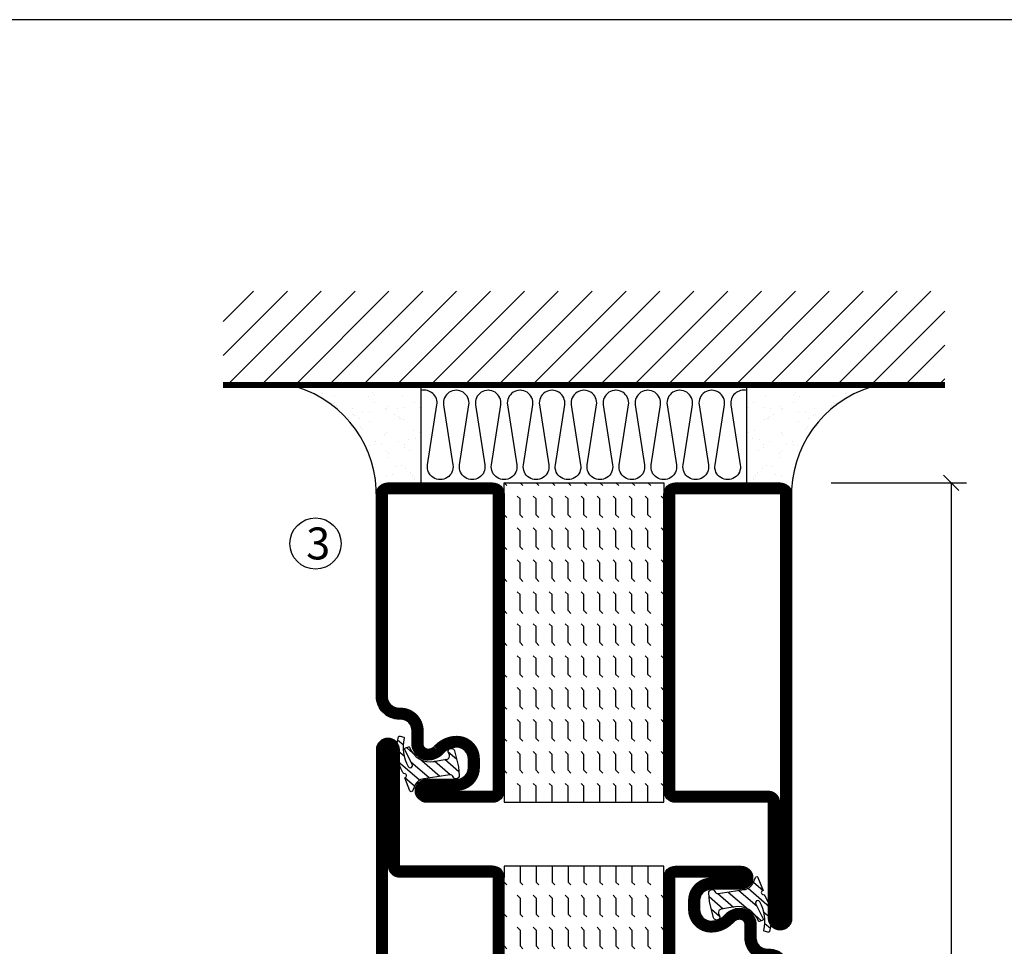
# Model space of a CAD drawing. Extents: x 0 to 1050, y 0 to 742.
# Drawn here: x 154 to 308, y 572 to 718 of the extents above; entities that cross this region are included whole.
import ezdxf

# ---------------------------------------------------------------- set-up
doc = ezdxf.new("R2010")
doc.units = 0
doc.linetypes.add('DASHDOT', pattern=[1, 0.5, -0.25, 0, -0.25])
doc.layers.get('0').update_dxf_attribs({"linetype": 'CONTINUOUS'})
doc.layers.get('DEFPOINTS').update_dxf_attribs({"linetype": 'CONTINUOUS'})
for name, color, linetype in [('CENTRUM', 3, 'DASHDOT'), ('DIMENSION', 2, 'CONTINUOUS'), ('FOGNINGB', 5, 'CONTINUOUS'), ('FRAME050', 6, 'CONTINUOUS'), ('GLAS_MED_FOGNING', 2, 'CONTINUOUS'), ('ISOLERING', 3, 'CONTINUOUS'), ('SPKONTUR', 7, 'CONTINUOUS'), ('STALPROFIL', 1, 'CONTINUOUS')]:
    doc.layers.add(name, color=color, linetype=linetype)
doc.styles.add('ROMANS', font='romans', dxfattribs={"width": 0.8})
doc.dimstyles.new('ROMANS', dxfattribs={"dimscale": 1.2, "dimtxt": 3.5, "dimasz": 2, "dimexe": 2, "dimexo": 1, "dimgap": 2, "dimtad": 1, "dimdsep": 46, "dimtxsty": 'ROMANS', "dimblk1": 'OBLIQUE', "dimblk2": 'OBLIQUE', "dimsah": 1, "dimcen": 2.5, "dimclrd": 2, "dimclre": 2, "dimclrt": 6, "dimadec": 0, "dimazin": 0, "dimtfac": 1, "dimtmove": 2, "dimatfit": 3, "dimfxl": 1, "dimtolj": 1, "dimarcsym": 0})

# ---------------------------------------------------------------- blocks, each defined once
blk = doc.blocks.new('*X21')
at = {"color": 0}
for p, q in [((-89, -51.88), (-77.52, -40.4)), ((-89, -46.57), (-82.83, -40.4)), ((-89, -41.27), (-88.13, -40.4)), ((-86.82, -55), (-72.22, -40.4)), ((-81.52, -55), (-66.92, -40.4)), ((-76.21, -55), (-61.61, -40.4)), ((-70.91, -55), (-56.31, -40.4)), ((-65.61, -55), (-51.01, -40.4)), ((-60.3, -55), (-45.7, -40.4)), ((-55, -55), (-40.4, -40.4)), ((-49.7, -55), (-35.1, -40.4)), ((-44.39, -55), (-29.79, -40.4)), ((-39.09, -55), (-24.49, -40.4)), ((-33.79, -55), (-19.19, -40.4)), ((-28.48, -55), (-13.88, -40.4)), ((-23.18, -55), (-8.58, -40.4)), ((-17.88, -55), (-3.28, -40.4)), ((-12.57, -55), (2.03, -40.4)), ((-7.27, -55), (7.33, -40.4)), ((-1.97, -55), (12.63, -40.4)), ((3.34, -55), (17.94, -40.4)), ((8.64, -55), (23.24, -40.4)), ((13.94, -55), (24, -44.94)), ((19.25, -55), (24, -50.25))]:
    blk.add_line(p, q, dxfattribs=at)
blk = doc.blocks.new('*X20')
at = {"color": 0}
for p, q in [((0, -24.05), (0, -24.05)), ((-6.84, -25.06), (-6.84, -25.06)), ((-6.01, -25.8), (-6.01, -25.8)), ((-6, -25.6), (-6, -25.6)), ((-5.64, -26.14), (-5.64, -26.14)), ((-1.82, -25.1), (-1.82, -25.1)), ((-1.55, -26.1), (-1.55, -26.1)), ((-0.61, -25.05), (-0.61, -25.05)), ((0.08, -25.88), (0.08, -25.88)), ((-6.93, -26.8), (-6.93, -26.8)), ((-5.3, -26.59), (-5.3, -26.59)), ((-4.52, -27.17), (-4.52, -27.17)), ((-3.9, -27.74), (-3.9, -27.74)), ((-2.96, -27.54), (-2.96, -27.54)), ((-2.59, -26.23), (-2.59, -26.23)), ((-6.93, -29.02), (-6.93, -29.02)), ((-1.7, -28.95), (-1.7, -28.95)), ((-5.23, -30.07), (-5.23, -30.07)), ((-4.38, -30.61), (-4.38, -30.61)), ((-1.91, -29.56), (-1.91, -29.56)), ((-1.54, -29.9), (-1.54, -29.9)), ((1, -30.06), (1, -30.06)), ((1.01, -30.83), (1.01, -30.83)), ((-6.13, -31.88), (-6.13, -31.88)), ((-5.09, -31.74), (-5.09, -31.74)), ((-4.39, -31.02), (-4.39, -31.02)), ((-3.46, -31.53), (-3.46, -31.53)), ((-0.74, -31.17), (-0.74, -31.17)), ((0.2, -31.49), (0.2, -31.49)), ((0.3, -31.03), (0.3, -31.03)), ((-6.81, -32.87), (-6.81, -32.87)), ((-5.82, -33.25), (-5.82, -33.25)), ((-1.57, -32.81), (-1.57, -32.81)), ((-1.35, -32.54), (-1.35, -32.54)), ((2.19, -33.32), (2.19, -33.32)), ((2.55, -33.65), (2.55, -33.65)), ((-4.27, -34.88), (-4.27, -34.88)), ((-3.83, -35.07), (-3.83, -35.07)), ((-3.61, -35.08), (-3.61, -35.08)), ((-3.46, -35.41), (-3.46, -35.41)), ((1.13, -34.68), (1.13, -34.68)), ((2.62, -35.07), (2.62, -35.07)), ((4.29, -35.25), (4.29, -35.25)), ((-6.68, -36.73), (-6.68, -36.73)), ((-4.28, -36.81), (-4.28, -36.81)), ((-3.24, -36.68), (-3.24, -36.68)), ((-2.77, -35.62), (-2.77, -35.62)), ((-1.62, -36.46), (-1.62, -36.46)), ((-1.44, -36.66), (-1.44, -36.66)), ((1.1, -36.1), (1.1, -36.1)), ((2.14, -35.97), (2.14, -35.97)), ((3.46, -35.61), (3.46, -35.61)), ((3.67, -36.69), (3.67, -36.69)), ((3.77, -35.75), (3.77, -35.75)), ((-5.96, -37.56), (-5.96, -37.56)), ((-1.72, -37), (-1.72, -37)), ((0.27, -37.55), (0.27, -37.55)), ((1.26, -38.54), (1.26, -38.54)), ((6.29, -37.07), (6.29, -37.07)), ((6.5, -37.54), (6.5, -37.54)), ((6.5, -38.47), (6.5, -38.47)), ((6.65, -37.41), (6.65, -37.41)), ((-4.14, -38.73), (-4.14, -38.73)), ((0.27, -38.83), (0.27, -38.83)), ((0.64, -39.16), (0.64, -39.16)), ((8.39, -39), (8.39, -39)), ((10.99, -39.98), (10.99, -39.98))]:
    blk.add_line(p, q, dxfattribs=at)
blk = doc.blocks.new('65_INF-B10')
at = {"layer": 'FOGNINGB', "const_width": 0.8}
blk.add_lwpolyline([(24, -40.4), (-89, -40.4)], dxfattribs=at)
at = {"layer": 'GLAS_MED_FOGNING'}
for p, q in [((-58, -25), (-58, -40)), ((-7, -25), (-7, -40))]:
    blk.add_line(p, q, dxfattribs=at)
for centre, start, end in [((-82.61, -23.14), 286.8568, 2.0678), ((17.61, -23.14), 177.9322, 253.1432)]:
    blk.add_arc(centre, 17.62, start, end, dxfattribs=at)
at = {"layer": 'ISOLERING'}
blk.add_lwpolyline([(-58, -39.44, 0.538866), (-55.52, -37.19), (-56.98, -27.81, -1.166667), (-53.02, -27.81), (-54.48, -37.19, 1.166667), (-50.52, -37.19), (-51.98, -27.81, -1.166667), (-48.02, -27.81), (-49.48, -37.19, 1.166667), (-45.52, -37.19), (-46.98, -27.81, -1.166667), (-43.02, -27.81), (-44.48, -37.19, 1.166667), (-40.52, -37.19), (-41.98, -27.81, -1.166667), (-38.02, -27.81), (-39.48, -37.19, 1.166667), (-35.52, -37.19), (-36.98, -27.81, -1.166667), (-33.02, -27.81), (-34.48, -37.19, 1.166667), (-30.52, -37.19), (-31.98, -27.81, -1.166667), (-28.02, -27.81), (-29.48, -37.19, 1.166667), (-25.52, -37.19), (-26.98, -27.81, -1.166667), (-23.02, -27.81), (-24.48, -37.19, 1.166667), (-20.52, -37.19), (-21.98, -27.81, -1.166667), (-18.02, -27.81), (-19.48, -37.19, 1.166667), (-15.52, -37.19), (-16.98, -27.81, -1.166667), (-13.02, -27.81), (-14.48, -37.19, 1.166667), (-10.52, -37.19), (-11.98, -27.81, -1.166667), (-8.02, -27.81), (-9.48, -37.19, 0.538866), (-7, -39.44, 0.538866)], format="xyb", dxfattribs=at)
at = {"layer": 'SPKONTUR'}
blk.add_line((24, -40), (-89, -40), dxfattribs=at)
at = {"layer": 'FOGNINGB'}
blk.add_blockref('*X21', (0, 0), dxfattribs=at)
at = {"layer": 'GLAS_MED_FOGNING', "xscale": -1}
blk.add_blockref('*X20', (-65, 0), dxfattribs=at)
at = {"layer": 'GLAS_MED_FOGNING'}
blk.add_blockref('*X20', (0, 0), dxfattribs=at)
blk = doc.blocks.new('*X18')
at = {"color": 0}
for p, q in [((417.86, 313.24), (420.7, 316.62)), ((421.58, 315.73), (422.57, 316.91)), ((423.35, 315.9), (424.08, 316.77)), ((416.9, 314.04), (418.17, 315.56)), ((418.23, 311.74), (420.66, 314.64)), ((422.06, 314.37), (422.92, 315.38)), ((418.49, 310.11), (421.17, 313.3)), ((418.75, 308.47), (420.84, 310.96)), ((419.25, 307.12), (421.13, 309.36)), ((421.2, 307.51), (422.3, 308.81))]:
    blk.add_line(p, q, dxfattribs=at)
blk = doc.blocks.new('SP40010')
at = {"layer": 'GLAS_MED_FOGNING'}
blk.add_lwpolyline([(-8.91, 18.63), (-11.04, 18.26, 0.47758), (-11.42, 17.59), (-11.28, 17.24, -1.066974), (-12.21, 16.93), (-12.86, 19.46), (-12.96, 20.8, -0.851446), (-12.02, 21.02, 0.34625), (-11.48, 20.72), (-7.42, 21.32, 0.253088), (-6.02, 22.37), (-5.63, 23.24, -0.653084), (-5.26, 23.23), (-4.45, 21.17, 0.887127), (-4.49, 20.57, -0.212108), (-4.16, 20.34, -0.212173), (-3.46, 14.78, -0.418069), (-3.71, 14.65), (-4.29, 14.83, -0.397156), (-4.36, 14.95, 0.194939), (-4.98, 19.42, 1.053912), (-5.58, 19.06), (-4.46, 16.77, -0.459605), (-4.58, 16.5), (-5.08, 16.34, -0.312484), (-5.19, 16.37, 0.373013), (-9.07, 18.6)], format="xyb", dxfattribs=at)
at = {"layer": 'GLAS_MED_FOGNING', "rotation": 269.2505991436406}
blk.add_blockref('*X18', (-314.52, 443.46), dxfattribs=at)
blk = doc.blocks.new('*X59')
at = {"color": 0}
for p, q in [((-437.5, 55), (-437.5, 55)), ((-435.44, 54.56), (-435, 55)), ((-432.5, 55), (-432.5, 55)), ((-430.44, 54.56), (-430, 55)), ((-427.5, 55), (-427.5, 55)), ((-425.44, 54.56), (-425, 55)), ((-422.5, 55), (-422.5, 55)), ((-420.44, 54.56), (-420, 55)), ((-417.5, 55), (-417.5, 55)), ((-415.44, 54.56), (-415, 55)), ((-412.5, 55), (-412.5, 55)), ((-410.44, 54.56), (-410, 55)), ((-407.5, 55), (-407.5, 55)), ((-405.44, 54.56), (-405, 55)), ((-402.5, 55), (-402.5, 55)), ((-400.44, 54.56), (-400, 55)), ((-397.5, 55), (-397.5, 55)), ((-395.44, 54.56), (-395, 55)), ((-392.5, 55), (-392.5, 55)), ((-390.44, 54.56), (-390, 55)), ((-440, 52.5), (-437.5, 52.5)), ((-437.5, 52.5), (-437.06, 52.94)), ((-435.44, 52.06), (-435, 52.5)), ((-435, 52.5), (-432.5, 52.5)), ((-432.5, 52.5), (-432.06, 52.94)), ((-430.44, 52.06), (-430, 52.5)), ((-430, 52.5), (-427.5, 52.5)), ((-427.5, 52.5), (-427.06, 52.94)), ((-425.44, 52.06), (-425, 52.5)), ((-425, 52.5), (-422.5, 52.5)), ((-422.5, 52.5), (-422.06, 52.94)), ((-420.44, 52.06), (-420, 52.5)), ((-420, 52.5), (-417.5, 52.5)), ((-417.5, 52.5), (-417.06, 52.94)), ((-415.44, 52.06), (-415, 52.5)), ((-415, 52.5), (-412.5, 52.5)), ((-412.5, 52.5), (-412.06, 52.94)), ((-410.44, 52.06), (-410, 52.5)), ((-410, 52.5), (-407.5, 52.5)), ((-407.5, 52.5), (-407.06, 52.94)), ((-405.44, 52.06), (-405, 52.5)), ((-405, 52.5), (-402.5, 52.5)), ((-402.5, 52.5), (-402.06, 52.94)), ((-400.44, 52.06), (-400, 52.5)), ((-400, 52.5), (-397.5, 52.5)), ((-397.5, 52.5), (-397.06, 52.94)), ((-395.44, 52.06), (-395, 52.5)), ((-395, 52.5), (-392.5, 52.5)), ((-392.5, 52.5), (-392.06, 52.94)), ((-390.44, 52.06), (-390, 52.5)), ((-440, 50), (-437.5, 50)), ((-437.5, 50), (-437.06, 50.44)), ((-435.44, 49.56), (-435, 50)), ((-435, 50), (-432.5, 50)), ((-432.5, 50), (-432.06, 50.44)), ((-430.44, 49.56), (-430, 50)), ((-430, 50), (-427.5, 50)), ((-427.5, 50), (-427.06, 50.44)), ((-425.44, 49.56), (-425, 50)), ((-425, 50), (-422.5, 50)), ((-422.5, 50), (-422.06, 50.44)), ((-420.44, 49.56), (-420, 50)), ((-420, 50), (-417.5, 50)), ((-417.5, 50), (-417.06, 50.44)), ((-415.44, 49.56), (-415, 50)), ((-415, 50), (-412.5, 50)), ((-412.5, 50), (-412.06, 50.44)), ((-410.44, 49.56), (-410, 50)), ((-410, 50), (-407.5, 50)), ((-407.5, 50), (-407.06, 50.44)), ((-405.44, 49.56), (-405, 50)), ((-405, 50), (-402.5, 50)), ((-402.5, 50), (-402.06, 50.44)), ((-400.44, 49.56), (-400, 50)), ((-400, 50), (-397.5, 50)), ((-397.5, 50), (-397.06, 50.44)), ((-395.44, 49.56), (-395, 50)), ((-395, 50), (-392.5, 50)), ((-392.5, 50), (-392.06, 50.44)), ((-390.44, 49.56), (-390, 50)), ((-437.5, 47.5), (-437.06, 47.94)), ((-432.5, 47.5), (-432.06, 47.94)), ((-427.5, 47.5), (-427.06, 47.94)), ((-422.5, 47.5), (-422.06, 47.94)), ((-417.5, 47.5), (-417.06, 47.94)), ((-412.5, 47.5), (-412.06, 47.94)), ((-407.5, 47.5), (-407.06, 47.94)), ((-402.5, 47.5), (-402.06, 47.94)), ((-397.5, 47.5), (-397.06, 47.94)), ((-392.5, 47.5), (-392.06, 47.94)), ((-440, 47.5), (-437.5, 47.5)), ((-435.44, 47.06), (-435, 47.5)), ((-435, 47.5), (-432.5, 47.5)), ((-430.44, 47.06), (-430, 47.5)), ((-430, 47.5), (-427.5, 47.5)), ((-425.44, 47.06), (-425, 47.5)), ((-425, 47.5), (-422.5, 47.5)), ((-420.44, 47.06), (-420, 47.5)), ((-420, 47.5), (-417.5, 47.5)), ((-415.44, 47.06), (-415, 47.5)), ((-415, 47.5), (-412.5, 47.5)), ((-410.44, 47.06), (-410, 47.5)), ((-410, 47.5), (-407.5, 47.5)), ((-405.44, 47.06), (-405, 47.5)), ((-405, 47.5), (-402.5, 47.5)), ((-400.44, 47.06), (-400, 47.5)), ((-400, 47.5), (-397.5, 47.5)), ((-395.44, 47.06), (-395, 47.5)), ((-395, 47.5), (-392.5, 47.5)), ((-390.44, 47.06), (-390, 47.5)), ((-440, 45), (-437.5, 45)), ((-437.5, 45), (-437.06, 45.44)), ((-435.44, 44.56), (-435, 45)), ((-435, 45), (-432.5, 45)), ((-432.5, 45), (-432.06, 45.44)), ((-430.44, 44.56), (-430, 45)), ((-430, 45), (-427.5, 45)), ((-427.5, 45), (-427.06, 45.44)), ((-425.44, 44.56), (-425, 45)), ((-425, 45), (-422.5, 45)), ((-422.5, 45), (-422.06, 45.44)), ((-420.44, 44.56), (-420, 45)), ((-420, 45), (-417.5, 45)), ((-417.5, 45), (-417.06, 45.44)), ((-415.44, 44.56), (-415, 45)), ((-415, 45), (-412.5, 45)), ((-412.5, 45), (-412.06, 45.44)), ((-410.44, 44.56), (-410, 45)), ((-410, 45), (-407.5, 45)), ((-407.5, 45), (-407.06, 45.44)), ((-405.44, 44.56), (-405, 45)), ((-405, 45), (-402.5, 45)), ((-402.5, 45), (-402.06, 45.44)), ((-400.44, 44.56), (-400, 45)), ((-400, 45), (-397.5, 45)), ((-397.5, 45), (-397.06, 45.44)), ((-395.44, 44.56), (-395, 45)), ((-395, 45), (-392.5, 45)), ((-392.5, 45), (-392.06, 45.44)), ((-390.44, 44.56), (-390, 45)), ((-440, 42.5), (-437.5, 42.5)), ((-437.5, 42.5), (-437.06, 42.94)), ((-435.44, 42.06), (-435, 42.5)), ((-435, 42.5), (-432.5, 42.5)), ((-432.5, 42.5), (-432.06, 42.94)), ((-430.44, 42.06), (-430, 42.5)), ((-430, 42.5), (-427.5, 42.5)), ((-427.5, 42.5), (-427.06, 42.94)), ((-425.44, 42.06), (-425, 42.5)), ((-425, 42.5), (-422.5, 42.5)), ((-422.5, 42.5), (-422.06, 42.94)), ((-420.44, 42.06), (-420, 42.5)), ((-420, 42.5), (-417.5, 42.5)), ((-417.5, 42.5), (-417.06, 42.94)), ((-415.44, 42.06), (-415, 42.5)), ((-415, 42.5), (-412.5, 42.5)), ((-412.5, 42.5), (-412.06, 42.94)), ((-410.44, 42.06), (-410, 42.5)), ((-410, 42.5), (-407.5, 42.5)), ((-407.5, 42.5), (-407.06, 42.94)), ((-405.44, 42.06), (-405, 42.5)), ((-405, 42.5), (-402.5, 42.5)), ((-402.5, 42.5), (-402.06, 42.94)), ((-400.44, 42.06), (-400, 42.5)), ((-400, 42.5), (-397.5, 42.5)), ((-397.5, 42.5), (-397.06, 42.94)), ((-395.44, 42.06), (-395, 42.5)), ((-395, 42.5), (-392.5, 42.5)), ((-392.5, 42.5), (-392.06, 42.94)), ((-390.44, 42.06), (-390, 42.5)), ((-437.5, 40), (-437.06, 40.44)), ((-432.5, 40), (-432.06, 40.44)), ((-427.5, 40), (-427.06, 40.44)), ((-422.5, 40), (-422.06, 40.44)), ((-417.5, 40), (-417.06, 40.44)), ((-412.5, 40), (-412.06, 40.44)), ((-407.5, 40), (-407.06, 40.44)), ((-402.5, 40), (-402.06, 40.44)), ((-397.5, 40), (-397.06, 40.44)), ((-392.5, 40), (-392.06, 40.44)), ((-440, 40), (-437.5, 40)), ((-435.44, 39.56), (-435, 40)), ((-435, 40), (-432.5, 40)), ((-430.44, 39.56), (-430, 40)), ((-430, 40), (-427.5, 40)), ((-425.44, 39.56), (-425, 40)), ((-425, 40), (-422.5, 40)), ((-420.44, 39.56), (-420, 40)), ((-420, 40), (-417.5, 40)), ((-415.44, 39.56), (-415, 40)), ((-415, 40), (-412.5, 40)), ((-410.44, 39.56), (-410, 40)), ((-410, 40), (-407.5, 40)), ((-405.44, 39.56), (-405, 40)), ((-405, 40), (-402.5, 40)), ((-400.44, 39.56), (-400, 40)), ((-400, 40), (-397.5, 40)), ((-395.44, 39.56), (-395, 40)), ((-395, 40), (-392.5, 40)), ((-390.44, 39.56), (-390, 40)), ((-440, 37.5), (-437.5, 37.5)), ((-437.5, 37.5), (-437.06, 37.94)), ((-435.44, 37.06), (-435, 37.5)), ((-435, 37.5), (-432.5, 37.5)), ((-432.5, 37.5), (-432.06, 37.94)), ((-430.44, 37.06), (-430, 37.5)), ((-430, 37.5), (-427.5, 37.5)), ((-427.5, 37.5), (-427.06, 37.94)), ((-425.44, 37.06), (-425, 37.5)), ((-425, 37.5), (-422.5, 37.5)), ((-422.5, 37.5), (-422.06, 37.94)), ((-420.44, 37.06), (-420, 37.5)), ((-420, 37.5), (-417.5, 37.5)), ((-417.5, 37.5), (-417.06, 37.94)), ((-415.44, 37.06), (-415, 37.5)), ((-415, 37.5), (-412.5, 37.5)), ((-412.5, 37.5), (-412.06, 37.94)), ((-410.44, 37.06), (-410, 37.5)), ((-410, 37.5), (-407.5, 37.5)), ((-407.5, 37.5), (-407.06, 37.94)), ((-405.44, 37.06), (-405, 37.5)), ((-405, 37.5), (-402.5, 37.5)), ((-402.5, 37.5), (-402.06, 37.94)), ((-400.44, 37.06), (-400, 37.5)), ((-400, 37.5), (-397.5, 37.5)), ((-397.5, 37.5), (-397.06, 37.94)), ((-395.44, 37.06), (-395, 37.5)), ((-395, 37.5), (-392.5, 37.5)), ((-392.5, 37.5), (-392.06, 37.94)), ((-390.44, 37.06), (-390, 37.5)), ((-440, 35), (-437.5, 35)), ((-437.5, 35), (-437.06, 35.44)), ((-435.44, 34.56), (-435, 35)), ((-435, 35), (-432.5, 35)), ((-432.5, 35), (-432.06, 35.44)), ((-430.44, 34.56), (-430, 35)), ((-430, 35), (-427.5, 35)), ((-427.5, 35), (-427.06, 35.44)), ((-425.44, 34.56), (-425, 35)), ((-425, 35), (-422.5, 35)), ((-422.5, 35), (-422.06, 35.44)), ((-420.44, 34.56), (-420, 35)), ((-420, 35), (-417.5, 35)), ((-417.5, 35), (-417.06, 35.44)), ((-415.44, 34.56), (-415, 35)), ((-415, 35), (-412.5, 35)), ((-412.5, 35), (-412.06, 35.44)), ((-410.44, 34.56), (-410, 35)), ((-410, 35), (-407.5, 35)), ((-407.5, 35), (-407.06, 35.44)), ((-405.44, 34.56), (-405, 35)), ((-405, 35), (-402.5, 35)), ((-402.5, 35), (-402.06, 35.44)), ((-400.44, 34.56), (-400, 35)), ((-400, 35), (-397.5, 35)), ((-397.5, 35), (-397.06, 35.44)), ((-395.44, 34.56), (-395, 35)), ((-395, 35), (-392.5, 35)), ((-392.5, 35), (-392.06, 35.44)), ((-390.44, 34.56), (-390, 35)), ((-440, 32.5), (-437.5, 32.5)), ((-437.5, 32.5), (-437.06, 32.94)), ((-435.44, 32.06), (-435, 32.5)), ((-435, 32.5), (-432.5, 32.5)), ((-432.5, 32.5), (-432.06, 32.94)), ((-430.44, 32.06), (-430, 32.5)), ((-430, 32.5), (-427.5, 32.5)), ((-427.5, 32.5), (-427.06, 32.94)), ((-425.44, 32.06), (-425, 32.5)), ((-425, 32.5), (-422.5, 32.5)), ((-422.5, 32.5), (-422.06, 32.94)), ((-420.44, 32.06), (-420, 32.5)), ((-420, 32.5), (-417.5, 32.5)), ((-417.5, 32.5), (-417.06, 32.94)), ((-415.44, 32.06), (-415, 32.5)), ((-415, 32.5), (-412.5, 32.5)), ((-412.5, 32.5), (-412.06, 32.94)), ((-410.44, 32.06), (-410, 32.5)), ((-410, 32.5), (-407.5, 32.5)), ((-407.5, 32.5), (-407.06, 32.94)), ((-405.44, 32.06), (-405, 32.5)), ((-405, 32.5), (-402.5, 32.5)), ((-402.5, 32.5), (-402.06, 32.94)), ((-400.44, 32.06), (-400, 32.5)), ((-400, 32.5), (-397.5, 32.5)), ((-397.5, 32.5), (-397.06, 32.94)), ((-395.44, 32.06), (-395, 32.5)), ((-395, 32.5), (-392.5, 32.5)), ((-392.5, 32.5), (-392.06, 32.94)), ((-390.44, 32.06), (-390, 32.5)), ((-437.5, 30), (-437.06, 30.44)), ((-432.5, 30), (-432.06, 30.44)), ((-427.5, 30), (-427.06, 30.44)), ((-422.5, 30), (-422.06, 30.44)), ((-417.5, 30), (-417.06, 30.44)), ((-412.5, 30), (-412.06, 30.44)), ((-407.5, 30), (-407.06, 30.44)), ((-402.5, 30), (-402.06, 30.44)), ((-397.5, 30), (-397.06, 30.44)), ((-392.5, 30), (-392.06, 30.44))]:
    blk.add_line(p, q, dxfattribs=at)
blk = doc.blocks.new('MDF_50_25')
at = {"layer": 'GLAS_MED_FOGNING'}
for points in [[(-23.2, 25), (-25, 25), (-25, 0), (-23.2, 0)], [(23.2, 25), (25, 25), (25, 0), (23.2, 0)]]:
    blk.add_lwpolyline(points, dxfattribs=at)
blk.add_blockref('*X59', (415, -30), dxfattribs=at)
blk = doc.blocks.new('56511_50')
at = {"layer": 'SPKONTUR'}
blk.add_lwpolyline([(-18.4, 56.9), (-18.4, 56.89), (-18.4, 56.9, -0.414214), (-15.9, 59.4), (-13.8, 59.4, 0.414214), (-12, 61.2), (-12, 61.4, -0.414214), (-8.4, 65), (23.2, 65, -0.414214), (25, 63.2), (25, 46.8, -0.414214), (23.2, 45), (-23.2, 45, -0.414214), (-25, 46.8), (-25, 57.1, -0.414214), (-23.2, 58.9), (-23.2, 58.9, -0.414214), (-21.4, 57.1), (-21.4, 52.4, 0.414214), (-19.6, 50.6), (-18.2, 50.6, 0.414214), (-16.4, 52.4, 0.198912), (-17.28, 54.52), (-17.52, 54.76, -0.198912), (-18.4, 56.89)], format="xyb", dxfattribs=at)
blk.add_lwpolyline([(-25, 3.6), (-25, 18.2, -0.414214), (-23.2, 20), (23.2, 20, -0.414214), (25, 18.2), (25, 1.8, -0.414214), (23.2, 0), (-43.2, 0, -0.414214), (-45, 1.8), (-45, 1.8, -0.414214), (-43.2, 3.6)], format="xyb", close=True, dxfattribs=at)
at = {"layer": 'STALPROFIL', "const_width": 1.8}
for points in [[(-17.5, 56.89), (-17.5, 56.9, -0.414214), (-15.9, 58.5), (-13.8, 58.5, 0.414214), (-11.1, 61.2), (-11.1, 61.4, -0.414214), (-8.4, 64.1), (23.2, 64.1, -0.414214), (24.1, 63.2), (24.1, 46.8, -0.414214), (23.2, 45.9), (-23.2, 45.9, -0.414214), (-24.1, 46.8), (-24.1, 57.1, -0.414214), (-23.2, 58, -0.414214), (-22.3, 57.1), (-22.3, 52.4, 0.414214), (-19.6, 49.7), (-18.2, 49.7, 0.414214), (-15.5, 52.4, 0.198912), (-16.64, 55.16), (-16.88, 55.4, -0.198912)], [(-24.1, 3.6), (-24.1, 18.2, -0.414214), (-23.2, 19.1), (23.2, 19.1, -0.414214), (24.1, 18.2), (24.1, 1.8, -0.414214), (23.2, 0.9), (-43.2, 0.9, -0.414214), (-44.1, 1.8, -0.414214), (-43.2, 2.7), (-25, 2.7, 0.414214)]]:
    blk.add_lwpolyline(points, format="xyb", close=True, dxfattribs=at)
at = {"rotation": 90}
blk.add_blockref('SP40010', (0, 65), dxfattribs=at)
at = {"layer": 'DIMENSION'}
blk.add_blockref('MDF_50_25', (0, 20), dxfattribs=at)
blk = doc.blocks.new('*X39')
at = {"color": 0}
for p, q in [((84.56, 19.56), (85, 20)), ((89.56, 19.56), (90, 20)), ((94.56, 19.56), (95, 20)), ((99.56, 19.56), (100, 20)), ((104.56, 19.56), (105, 20)), ((109.56, 19.56), (110, 20)), ((114.56, 19.56), (115, 20)), ((119.56, 19.56), (120, 20)), ((124.56, 19.56), (125, 20)), ((129.56, 19.56), (130, 20)), ((134.56, 19.56), (135, 20)), ((139.56, 19.56), (140, 20)), ((144.56, 19.56), (145, 20)), ((149.56, 19.56), (150, 20)), ((154.56, 19.56), (155, 20)), ((159.56, 19.56), (160, 20)), ((164.56, 19.56), (165, 20)), ((80, 17.5), (82.5, 17.5)), ((80, 17.5), (80, 17.5)), ((82.5, 17.5), (82.94, 17.94)), ((84.56, 17.06), (85, 17.5)), ((85, 17.5), (87.5, 17.5)), ((87.5, 17.5), (87.94, 17.94)), ((89.56, 17.06), (90, 17.5)), ((90, 17.5), (92.5, 17.5)), ((92.5, 17.5), (92.94, 17.94)), ((94.56, 17.06), (95, 17.5)), ((95, 17.5), (97.5, 17.5)), ((97.5, 17.5), (97.94, 17.94)), ((99.56, 17.06), (100, 17.5)), ((100, 17.5), (102.5, 17.5)), ((102.5, 17.5), (102.94, 17.94)), ((104.56, 17.06), (105, 17.5)), ((105, 17.5), (107.5, 17.5)), ((107.5, 17.5), (107.94, 17.94)), ((109.56, 17.06), (110, 17.5)), ((110, 17.5), (112.5, 17.5)), ((112.5, 17.5), (112.94, 17.94)), ((114.56, 17.06), (115, 17.5)), ((115, 17.5), (117.5, 17.5)), ((117.5, 17.5), (117.94, 17.94)), ((119.56, 17.06), (120, 17.5)), ((120, 17.5), (122.5, 17.5)), ((122.5, 17.5), (122.94, 17.94)), ((124.56, 17.06), (125, 17.5)), ((125, 17.5), (127.5, 17.5)), ((127.5, 17.5), (127.94, 17.94)), ((129.56, 17.06), (130, 17.5)), ((130, 17.5), (132.5, 17.5)), ((132.5, 17.5), (132.94, 17.94)), ((134.56, 17.06), (135, 17.5)), ((135, 17.5), (137.5, 17.5)), ((137.5, 17.5), (137.94, 17.94)), ((139.56, 17.06), (140, 17.5)), ((140, 17.5), (142.5, 17.5)), ((142.5, 17.5), (142.94, 17.94)), ((144.56, 17.06), (145, 17.5)), ((145, 17.5), (147.5, 17.5)), ((147.5, 17.5), (147.94, 17.94)), ((149.56, 17.06), (150, 17.5)), ((150, 17.5), (152.5, 17.5)), ((152.5, 17.5), (152.94, 17.94)), ((154.56, 17.06), (155, 17.5)), ((155, 17.5), (157.5, 17.5)), ((157.5, 17.5), (157.94, 17.94)), ((159.56, 17.06), (160, 17.5)), ((160, 17.5), (162.5, 17.5)), ((162.5, 17.5), (162.94, 17.94)), ((164.56, 17.06), (165, 17.5)), ((82.5, 15), (82.94, 15.44)), ((87.5, 15), (87.94, 15.44)), ((92.5, 15), (92.94, 15.44)), ((97.5, 15), (97.94, 15.44)), ((102.5, 15), (102.94, 15.44)), ((107.5, 15), (107.94, 15.44)), ((112.5, 15), (112.94, 15.44)), ((117.5, 15), (117.94, 15.44)), ((122.5, 15), (122.94, 15.44)), ((127.5, 15), (127.94, 15.44)), ((132.5, 15), (132.94, 15.44)), ((137.5, 15), (137.94, 15.44)), ((142.5, 15), (142.94, 15.44)), ((147.5, 15), (147.94, 15.44)), ((152.5, 15), (152.94, 15.44)), ((157.5, 15), (157.94, 15.44)), ((162.5, 15), (162.94, 15.44)), ((80, 15), (82.5, 15)), ((80, 15), (80, 15)), ((84.56, 14.56), (85, 15)), ((85, 15), (87.5, 15)), ((89.56, 14.56), (90, 15)), ((90, 15), (92.5, 15)), ((94.56, 14.56), (95, 15)), ((95, 15), (97.5, 15)), ((99.56, 14.56), (100, 15)), ((100, 15), (102.5, 15)), ((104.56, 14.56), (105, 15)), ((105, 15), (107.5, 15)), ((109.56, 14.56), (110, 15)), ((110, 15), (112.5, 15)), ((114.56, 14.56), (115, 15)), ((115, 15), (117.5, 15)), ((119.56, 14.56), (120, 15)), ((120, 15), (122.5, 15)), ((124.56, 14.56), (125, 15)), ((125, 15), (127.5, 15)), ((129.56, 14.56), (130, 15)), ((130, 15), (132.5, 15)), ((134.56, 14.56), (135, 15)), ((135, 15), (137.5, 15)), ((139.56, 14.56), (140, 15)), ((140, 15), (142.5, 15)), ((144.56, 14.56), (145, 15)), ((145, 15), (147.5, 15)), ((149.56, 14.56), (150, 15)), ((150, 15), (152.5, 15)), ((154.56, 14.56), (155, 15)), ((155, 15), (157.5, 15)), ((159.56, 14.56), (160, 15)), ((160, 15), (162.5, 15)), ((164.56, 14.56), (165, 15)), ((80, 12.5), (82.5, 12.5)), ((80, 12.5), (80, 12.5)), ((82.5, 12.5), (82.94, 12.94)), ((84.56, 12.06), (85, 12.5)), ((85, 12.5), (87.5, 12.5)), ((87.5, 12.5), (87.94, 12.94)), ((89.56, 12.06), (90, 12.5)), ((90, 12.5), (92.5, 12.5)), ((92.5, 12.5), (92.94, 12.94)), ((94.56, 12.06), (95, 12.5)), ((95, 12.5), (97.5, 12.5)), ((97.5, 12.5), (97.94, 12.94)), ((99.56, 12.06), (100, 12.5)), ((100, 12.5), (102.5, 12.5)), ((102.5, 12.5), (102.94, 12.94)), ((104.56, 12.06), (105, 12.5)), ((105, 12.5), (107.5, 12.5)), ((107.5, 12.5), (107.94, 12.94)), ((109.56, 12.06), (110, 12.5)), ((110, 12.5), (112.5, 12.5)), ((112.5, 12.5), (112.94, 12.94)), ((114.56, 12.06), (115, 12.5)), ((115, 12.5), (117.5, 12.5)), ((117.5, 12.5), (117.94, 12.94)), ((119.56, 12.06), (120, 12.5)), ((120, 12.5), (122.5, 12.5)), ((122.5, 12.5), (122.94, 12.94)), ((124.56, 12.06), (125, 12.5)), ((125, 12.5), (127.5, 12.5)), ((127.5, 12.5), (127.94, 12.94)), ((129.56, 12.06), (130, 12.5)), ((130, 12.5), (132.5, 12.5)), ((132.5, 12.5), (132.94, 12.94)), ((134.56, 12.06), (135, 12.5)), ((135, 12.5), (137.5, 12.5)), ((137.5, 12.5), (137.94, 12.94)), ((139.56, 12.06), (140, 12.5)), ((140, 12.5), (142.5, 12.5)), ((142.5, 12.5), (142.94, 12.94)), ((144.56, 12.06), (145, 12.5)), ((145, 12.5), (147.5, 12.5)), ((147.5, 12.5), (147.94, 12.94)), ((149.56, 12.06), (150, 12.5)), ((150, 12.5), (152.5, 12.5)), ((152.5, 12.5), (152.94, 12.94)), ((154.56, 12.06), (155, 12.5)), ((155, 12.5), (157.5, 12.5)), ((157.5, 12.5), (157.94, 12.94)), ((159.56, 12.06), (160, 12.5)), ((160, 12.5), (162.5, 12.5)), ((162.5, 12.5), (162.94, 12.94)), ((164.56, 12.06), (165, 12.5)), ((80, 10), (82.5, 10)), ((80, 10), (80, 10)), ((82.5, 10), (82.94, 10.44)), ((84.56, 9.56), (85, 10)), ((85, 10), (87.5, 10)), ((87.5, 10), (87.94, 10.44)), ((89.56, 9.56), (90, 10)), ((90, 10), (92.5, 10)), ((92.5, 10), (92.94, 10.44)), ((94.56, 9.56), (95, 10)), ((95, 10), (97.5, 10)), ((97.5, 10), (97.94, 10.44)), ((99.56, 9.56), (100, 10)), ((100, 10), (102.5, 10)), ((102.5, 10), (102.94, 10.44)), ((104.56, 9.56), (105, 10)), ((105, 10), (107.5, 10)), ((107.5, 10), (107.94, 10.44)), ((109.56, 9.56), (110, 10)), ((110, 10), (112.5, 10)), ((112.5, 10), (112.94, 10.44)), ((114.56, 9.56), (115, 10)), ((115, 10), (117.5, 10)), ((117.5, 10), (117.94, 10.44)), ((119.56, 9.56), (120, 10)), ((120, 10), (122.5, 10)), ((122.5, 10), (122.94, 10.44)), ((124.56, 9.56), (125, 10)), ((125, 10), (127.5, 10)), ((127.5, 10), (127.94, 10.44)), ((129.56, 9.56), (130, 10)), ((130, 10), (132.5, 10)), ((132.5, 10), (132.94, 10.44)), ((134.56, 9.56), (135, 10)), ((135, 10), (137.5, 10)), ((137.5, 10), (137.94, 10.44)), ((139.56, 9.56), (140, 10)), ((140, 10), (142.5, 10)), ((142.5, 10), (142.94, 10.44)), ((144.56, 9.56), (145, 10)), ((145, 10), (147.5, 10)), ((147.5, 10), (147.94, 10.44)), ((149.56, 9.56), (150, 10)), ((150, 10), (152.5, 10)), ((152.5, 10), (152.94, 10.44)), ((154.56, 9.56), (155, 10)), ((155, 10), (157.5, 10)), ((157.5, 10), (157.94, 10.44)), ((159.56, 9.56), (160, 10)), ((160, 10), (162.5, 10)), ((162.5, 10), (162.94, 10.44)), ((164.56, 9.56), (165, 10)), ((82.5, 7.5), (82.94, 7.94)), ((87.5, 7.5), (87.94, 7.94)), ((92.5, 7.5), (92.94, 7.94)), ((97.5, 7.5), (97.94, 7.94)), ((102.5, 7.5), (102.94, 7.94)), ((107.5, 7.5), (107.94, 7.94)), ((112.5, 7.5), (112.94, 7.94)), ((117.5, 7.5), (117.94, 7.94)), ((122.5, 7.5), (122.94, 7.94)), ((127.5, 7.5), (127.94, 7.94)), ((132.5, 7.5), (132.94, 7.94)), ((137.5, 7.5), (137.94, 7.94)), ((142.5, 7.5), (142.94, 7.94)), ((147.5, 7.5), (147.94, 7.94)), ((152.5, 7.5), (152.94, 7.94)), ((157.5, 7.5), (157.94, 7.94)), ((162.5, 7.5), (162.94, 7.94)), ((80, 7.5), (82.5, 7.5)), ((80, 7.5), (80, 7.5)), ((84.56, 7.06), (85, 7.5)), ((85, 7.5), (87.5, 7.5)), ((89.56, 7.06), (90, 7.5)), ((90, 7.5), (92.5, 7.5)), ((94.56, 7.06), (95, 7.5)), ((95, 7.5), (97.5, 7.5)), ((99.56, 7.06), (100, 7.5)), ((100, 7.5), (102.5, 7.5)), ((104.56, 7.06), (105, 7.5)), ((105, 7.5), (107.5, 7.5)), ((109.56, 7.06), (110, 7.5)), ((110, 7.5), (112.5, 7.5)), ((114.56, 7.06), (115, 7.5)), ((115, 7.5), (117.5, 7.5)), ((119.56, 7.06), (120, 7.5)), ((120, 7.5), (122.5, 7.5)), ((124.56, 7.06), (125, 7.5)), ((125, 7.5), (127.5, 7.5)), ((129.56, 7.06), (130, 7.5)), ((130, 7.5), (132.5, 7.5)), ((134.56, 7.06), (135, 7.5)), ((135, 7.5), (137.5, 7.5)), ((139.56, 7.06), (140, 7.5)), ((140, 7.5), (142.5, 7.5)), ((144.56, 7.06), (145, 7.5)), ((145, 7.5), (147.5, 7.5)), ((149.56, 7.06), (150, 7.5)), ((150, 7.5), (152.5, 7.5)), ((154.56, 7.06), (155, 7.5)), ((155, 7.5), (157.5, 7.5)), ((159.56, 7.06), (160, 7.5)), ((160, 7.5), (162.5, 7.5)), ((164.56, 7.06), (165, 7.5)), ((80, 5), (82.5, 5)), ((80, 5), (80, 5)), ((82.5, 5), (82.94, 5.44)), ((84.56, 4.56), (85, 5)), ((85, 5), (87.5, 5)), ((87.5, 5), (87.94, 5.44)), ((89.56, 4.56), (90, 5)), ((90, 5), (92.5, 5)), ((92.5, 5), (92.94, 5.44)), ((94.56, 4.56), (95, 5)), ((95, 5), (97.5, 5)), ((97.5, 5), (97.94, 5.44)), ((99.56, 4.56), (100, 5)), ((100, 5), (102.5, 5)), ((102.5, 5), (102.94, 5.44)), ((104.56, 4.56), (105, 5)), ((105, 5), (107.5, 5)), ((107.5, 5), (107.94, 5.44)), ((109.56, 4.56), (110, 5)), ((110, 5), (112.5, 5)), ((112.5, 5), (112.94, 5.44)), ((114.56, 4.56), (115, 5)), ((115, 5), (117.5, 5)), ((117.5, 5), (117.94, 5.44)), ((119.56, 4.56), (120, 5)), ((120, 5), (122.5, 5)), ((122.5, 5), (122.94, 5.44)), ((124.56, 4.56), (125, 5)), ((125, 5), (127.5, 5)), ((127.5, 5), (127.94, 5.44)), ((129.56, 4.56), (130, 5)), ((130, 5), (132.5, 5)), ((132.5, 5), (132.94, 5.44)), ((134.56, 4.56), (135, 5)), ((135, 5), (137.5, 5)), ((137.5, 5), (137.94, 5.44)), ((139.56, 4.56), (140, 5)), ((140, 5), (142.5, 5)), ((142.5, 5), (142.94, 5.44)), ((144.56, 4.56), (145, 5)), ((145, 5), (147.5, 5)), ((147.5, 5), (147.94, 5.44)), ((149.56, 4.56), (150, 5)), ((150, 5), (152.5, 5)), ((152.5, 5), (152.94, 5.44)), ((154.56, 4.56), (155, 5)), ((155, 5), (157.5, 5)), ((157.5, 5), (157.94, 5.44)), ((159.56, 4.56), (160, 5)), ((160, 5), (162.5, 5)), ((162.5, 5), (162.94, 5.44)), ((164.56, 4.56), (165, 5)), ((80, 2.5), (82.5, 2.5)), ((80, 2.5), (80, 2.5)), ((82.5, 2.5), (82.94, 2.94)), ((84.56, 2.06), (85, 2.5)), ((85, 2.5), (87.5, 2.5)), ((87.5, 2.5), (87.94, 2.94)), ((89.56, 2.06), (90, 2.5)), ((90, 2.5), (92.5, 2.5)), ((92.5, 2.5), (92.94, 2.94)), ((94.56, 2.06), (95, 2.5)), ((95, 2.5), (97.5, 2.5)), ((97.5, 2.5), (97.94, 2.94)), ((99.56, 2.06), (100, 2.5)), ((100, 2.5), (102.5, 2.5)), ((102.5, 2.5), (102.94, 2.94)), ((104.56, 2.06), (105, 2.5)), ((105, 2.5), (107.5, 2.5)), ((107.5, 2.5), (107.94, 2.94)), ((109.56, 2.06), (110, 2.5)), ((110, 2.5), (112.5, 2.5)), ((112.5, 2.5), (112.94, 2.94)), ((114.56, 2.06), (115, 2.5)), ((115, 2.5), (117.5, 2.5)), ((117.5, 2.5), (117.94, 2.94)), ((119.56, 2.06), (120, 2.5)), ((120, 2.5), (122.5, 2.5)), ((122.5, 2.5), (122.94, 2.94)), ((124.56, 2.06), (125, 2.5)), ((125, 2.5), (127.5, 2.5)), ((127.5, 2.5), (127.94, 2.94)), ((129.56, 2.06), (130, 2.5)), ((130, 2.5), (132.5, 2.5)), ((132.5, 2.5), (132.94, 2.94)), ((134.56, 2.06), (135, 2.5)), ((135, 2.5), (137.5, 2.5)), ((137.5, 2.5), (137.94, 2.94)), ((139.56, 2.06), (140, 2.5)), ((140, 2.5), (142.5, 2.5)), ((142.5, 2.5), (142.94, 2.94)), ((144.56, 2.06), (145, 2.5)), ((145, 2.5), (147.5, 2.5)), ((147.5, 2.5), (147.94, 2.94)), ((149.56, 2.06), (150, 2.5)), ((150, 2.5), (152.5, 2.5)), ((152.5, 2.5), (152.94, 2.94)), ((154.56, 2.06), (155, 2.5)), ((155, 2.5), (157.5, 2.5)), ((157.5, 2.5), (157.94, 2.94)), ((159.56, 2.06), (160, 2.5)), ((160, 2.5), (162.5, 2.5)), ((162.5, 2.5), (162.94, 2.94)), ((164.56, 2.06), (165, 2.5)), ((80, 0), (82.5, 0)), ((80, 0), (80, 0)), ((82.5, 0), (82.94, 0.44)), ((84.56, -0.44), (85, 0)), ((85, 0), (87.5, 0)), ((87.5, 0), (87.94, 0.44)), ((89.56, -0.44), (90, 0)), ((90, 0), (92.5, 0)), ((92.5, 0), (92.94, 0.44)), ((94.56, -0.44), (95, 0)), ((95, 0), (97.5, 0)), ((97.5, 0), (97.94, 0.44)), ((99.56, -0.44), (100, 0)), ((100, 0), (102.5, 0)), ((102.5, 0), (102.94, 0.44)), ((104.56, -0.44), (105, 0)), ((105, 0), (107.5, 0)), ((107.5, 0), (107.94, 0.44)), ((109.56, -0.44), (110, 0)), ((110, 0), (112.5, 0)), ((112.5, 0), (112.94, 0.44)), ((114.56, -0.44), (115, 0)), ((115, 0), (117.5, 0)), ((117.5, 0), (117.94, 0.44)), ((119.56, -0.44), (120, 0)), ((120, 0), (122.5, 0)), ((122.5, 0), (122.94, 0.44)), ((124.56, -0.44), (125, 0)), ((125, 0), (127.5, 0)), ((127.5, 0), (127.94, 0.44)), ((129.56, -0.44), (130, 0)), ((130, 0), (132.5, 0)), ((132.5, 0), (132.94, 0.44)), ((134.56, -0.44), (135, 0)), ((135, 0), (137.5, 0)), ((137.5, 0), (137.94, 0.44)), ((139.56, -0.44), (140, 0)), ((140, 0), (142.5, 0)), ((142.5, 0), (142.94, 0.44)), ((144.56, -0.44), (145, 0)), ((145, 0), (147.5, 0)), ((147.5, 0), (147.94, 0.44)), ((149.56, -0.44), (150, 0)), ((150, 0), (152.5, 0)), ((152.5, 0), (152.94, 0.44)), ((154.56, -0.44), (155, 0)), ((155, 0), (157.5, 0)), ((157.5, 0), (157.94, 0.44)), ((159.56, -0.44), (160, 0)), ((160, 0), (162.5, 0)), ((162.5, 0), (162.94, 0.44)), ((164.56, -0.44), (165, 0)), ((80, -2.5), (82.5, -2.5)), ((80, -2.5), (80, -2.5)), ((82.5, -2.5), (82.94, -2.06)), ((84.56, -2.94), (85, -2.5)), ((85, -2.5), (87.5, -2.5)), ((87.5, -2.5), (87.94, -2.06)), ((89.56, -2.94), (90, -2.5)), ((90, -2.5), (92.5, -2.5)), ((92.5, -2.5), (92.94, -2.06)), ((94.56, -2.94), (95, -2.5)), ((95, -2.5), (97.5, -2.5)), ((97.5, -2.5), (97.94, -2.06)), ((99.56, -2.94), (100, -2.5)), ((100, -2.5), (102.5, -2.5)), ((102.5, -2.5), (102.94, -2.06)), ((104.56, -2.94), (105, -2.5)), ((105, -2.5), (107.5, -2.5)), ((107.5, -2.5), (107.94, -2.06)), ((109.56, -2.94), (110, -2.5)), ((110, -2.5), (112.5, -2.5)), ((112.5, -2.5), (112.94, -2.06)), ((114.56, -2.94), (115, -2.5)), ((115, -2.5), (117.5, -2.5)), ((117.5, -2.5), (117.94, -2.06)), ((119.56, -2.94), (120, -2.5)), ((120, -2.5), (122.5, -2.5)), ((122.5, -2.5), (122.94, -2.06)), ((124.56, -2.94), (125, -2.5)), ((125, -2.5), (127.5, -2.5)), ((127.5, -2.5), (127.94, -2.06)), ((129.56, -2.94), (130, -2.5)), ((130, -2.5), (132.5, -2.5)), ((132.5, -2.5), (132.94, -2.06)), ((134.56, -2.94), (135, -2.5)), ((135, -2.5), (137.5, -2.5)), ((137.5, -2.5), (137.94, -2.06)), ((139.56, -2.94), (140, -2.5)), ((140, -2.5), (142.5, -2.5)), ((142.5, -2.5), (142.94, -2.06)), ((144.56, -2.94), (145, -2.5)), ((145, -2.5), (147.5, -2.5)), ((147.5, -2.5), (147.94, -2.06)), ((149.56, -2.94), (150, -2.5)), ((150, -2.5), (152.5, -2.5)), ((152.5, -2.5), (152.94, -2.06)), ((154.56, -2.94), (155, -2.5)), ((155, -2.5), (157.5, -2.5)), ((157.5, -2.5), (157.94, -2.06)), ((159.56, -2.94), (160, -2.5)), ((160, -2.5), (162.5, -2.5)), ((162.5, -2.5), (162.94, -2.06)), ((164.56, -2.94), (165, -2.5)), ((82.5, -5), (82.94, -4.56)), ((87.5, -5), (87.94, -4.56)), ((92.5, -5), (92.94, -4.56)), ((97.5, -5), (97.94, -4.56)), ((102.5, -5), (102.94, -4.56)), ((107.5, -5), (107.94, -4.56)), ((112.5, -5), (112.94, -4.56)), ((117.5, -5), (117.94, -4.56)), ((122.5, -5), (122.94, -4.56)), ((127.5, -5), (127.94, -4.56)), ((132.5, -5), (132.94, -4.56)), ((137.5, -5), (137.94, -4.56)), ((142.5, -5), (142.94, -4.56)), ((147.5, -5), (147.94, -4.56)), ((152.5, -5), (152.94, -4.56)), ((157.5, -5), (157.94, -4.56)), ((162.5, -5), (162.94, -4.56)), ((80, -5), (80, -5)), ((85, -5), (85, -5)), ((90, -5), (90, -5)), ((95, -5), (95, -5)), ((100, -5), (100, -5)), ((105, -5), (105, -5)), ((110, -5), (110, -5)), ((115, -5), (115, -5)), ((120, -5), (120, -5)), ((125, -5), (125, -5)), ((130, -5), (130, -5)), ((135, -5), (135, -5)), ((140, -5), (140, -5)), ((145, -5), (145, -5)), ((150, -5), (150, -5)), ((155, -5), (155, -5)), ((160, -5), (160, -5))]:
    blk.add_line(p, q, dxfattribs=at)
blk = doc.blocks.new('SP56512-585')
at = {"layer": 'GLAS_MED_FOGNING'}
for points in [[(-20, 23.2), (-20, 25), (-45, 25), (-45, 23.2)], [(-20, -58.2), (-20, -60), (-45, -60), (-45, -58.2)]]:
    blk.add_lwpolyline(points, dxfattribs=at)
at = {"layer": 'SPKONTUR'}
blk.add_lwpolyline([(-65, 0), (-65, -78.2, 0.414214), (-63.2, -80), (-63.2, -80, 0.414214), (-61.4, -78.2), (-61.4, -60), (-46.8, -60, 0.414214), (-45, -58.2), (-45, 0), (-45, 23.2, 0.414214), (-46.8, 25), (-61.4, 25), (-61.4, 43.2, 0.414214), (-63.2, 45), (-63.2, 45, 0.414214), (-65, 43.2)], format="xyb", close=True, dxfattribs=at)
blk.add_lwpolyline([(-8.1, 18.4), (-8.11, 18.4), (-8.1, 18.4, -0.414214), (-5.6, 15.9), (-5.6, 13.8, 0.414214), (-3.8, 12), (-3.6, 12, -0.414214), (0, 8.4), (0, -58.2, -0.414214), (-1.8, -60), (-18.2, -60, -0.414214), (-20, -58.2), (-20, 23.2, -0.414214), (-18.2, 25), (-7.9, 25, -0.414214), (-6.1, 23.2), (-6.1, 23.2, -0.414214), (-7.9, 21.4), (-12.6, 21.4, 0.414214), (-14.4, 19.6), (-14.4, 18.2, 0.414214), (-12.6, 16.4, 0.198912), (-10.48, 17.28), (-10.24, 17.52, -0.198912), (-8.11, 18.4)], format="xyb", dxfattribs=at)
at = {"layer": 'STALPROFIL', "const_width": 1.8}
for points in [[(-64.1, 0), (-64.1, -78.2, 0.414214), (-63.2, -79.1, 0.414214), (-62.3, -78.2), (-62.3, -60, -0.414214), (-61.4, -59.1), (-46.8, -59.1, 0.414214), (-45.9, -58.2), (-45.9, 0), (-45.9, 23.2, 0.414214), (-46.8, 24.1), (-61.4, 24.1, -0.414214), (-62.3, 25), (-62.3, 43.2, 0.414214), (-63.2, 44.1, 0.414214), (-64.1, 43.2)], [(-8.11, 17.5), (-8.1, 17.5, -0.414214), (-6.5, 15.9), (-6.5, 13.8, 0.414214), (-3.8, 11.1), (-3.6, 11.1, -0.414214), (-0.9, 8.4), (-0.9, -58.2, -0.414214), (-1.8, -59.1), (-18.2, -59.1, -0.414214), (-19.1, -58.2), (-19.1, 23.2, -0.414214), (-18.2, 24.1), (-7.9, 24.1, -0.414214), (-7, 23.2, -0.414214), (-7.9, 22.3), (-12.6, 22.3, 0.414214), (-15.3, 19.6), (-15.3, 18.2, 0.414214), (-12.6, 15.5, 0.198912), (-9.84, 16.64), (-9.6, 16.88, -0.198912)]]:
    blk.add_lwpolyline(points, format="xyb", close=True, dxfattribs=at)
at = {"layer": 'GLAS_MED_FOGNING', "rotation": 270}
blk.add_blockref('*X39', (-40, 105), dxfattribs=at)
at = {"layer": 'GLAS_MED_FOGNING'}
blk.add_blockref('SP40010', (0, 0), dxfattribs=at)
blk = doc.blocks.new('_Oblique')
at = {"color": 0, "linetype": 'ByBlock', "lineweight": -2}
blk.add_line((-0.5, -0.5), (0.5, 0.5), dxfattribs=at)
blk = doc.blocks.new('*D71')
at = {"color": 2, "lineweight": -2, "transparency": 16777216}
for p, q in [((281.2, 645), (302.4, 645)), ((300, 645), (300, 480)), ((286.2, 480), (302.4, 480))]:
    blk.add_line(p, q, dxfattribs=at)
at = {"layer": 'DEFPOINTS', "color": 0, "transparency": 16777216}
for p in [(280, 645), (285, 480), (300, 480)]:
    blk.add_point(p, dxfattribs=at)
at = {"color": 2, "lineweight": -2, "transparency": 16777216, "xscale": 2.4, "yscale": 2.4, "zscale": 2.4}
for p, rotation in [((300, 645), 90), ((300, 480), 270)]:
    blk.add_blockref('_Oblique', p, dxfattribs=dict(at, rotation=rotation))
at = {"color": 6, "transparency": 16777216, "insert": (295.5, 562.5), "char_height": 4.2, "attachment_point": 5, "rotation": 90, "style": 'ROMANS'}
blk.add_mtext('\\A1;165', dxfattribs=at)

msp = doc.modelspace()

# ---------------------------------------------------------------- linework, layer by layer
at = {"layer": 'FRAME050', "color": 5}
msp.add_line((1025, 717.5), (25, 717.5), dxfattribs=at)
at = {"layer": 'GLAS_MED_FOGNING'}
msp.add_circle((200.465, 635.5), 4, dxfattribs=at)

# ---------------------------------------------------------------- block references
at = {"rotation": 180}
msp.add_blockref('65_INF-B10', (209.996, 620), dxfattribs=at)
at = {"layer": 'DIMENSION', "rotation": 90}
msp.add_blockref('56511_50', (275, 620), dxfattribs=at)
at = {"layer": 'GLAS_MED_FOGNING'}
msp.add_blockref('SP56512-585', (275, 560), dxfattribs=at)

# ---------------------------------------------------------------- texts
at = {"layer": 'CENTRUM', "insert": (198.995, 638.009), "char_height": 5, "width": 7.5, "attachment_point": 1, "style": 'ROMANS'}
msp.add_mtext('{\\C6;3}', dxfattribs=at)

# ---------------------------------------------------------------- dimensions: what is measured, and where the dimension line sits
dim = msp.add_linear_dim(base=(300, 480), p1=(280, 645), p2=(285, 480), angle=90, dimstyle='ROMANS')
dim.commit()
dim.dimension.update_dxf_attribs({"geometry": '*D71', "text_midpoint": (295.5, 562.5)})

doc.saveas('drawing.dxf')
